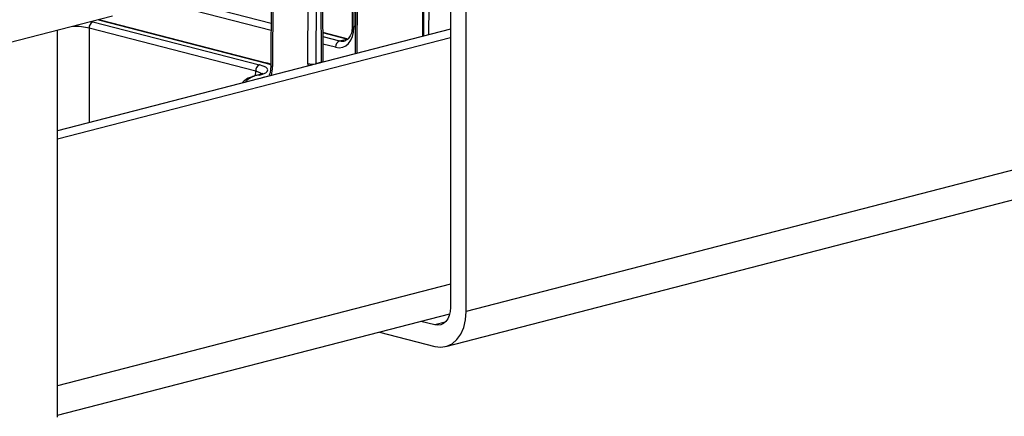
# Model space of a CAD drawing. Extents: x 0 to 5940, y 0 to 4200.
# Drawn here: x 1399 to 1517, y 3253 to 3300 of the extents above; entities that cross this region are included whole.
import ezdxf

# ---------------------------------------------------------------- set-up
doc = ezdxf.new("R2010")
doc.units = 0
doc.header["$LTSCALE"] = 20
doc.layers.get('0').update_dxf_attribs({"linetype": 'CONTINUOUS'})

msp = doc.modelspace()

# ---------------------------------------------------------------- linework, layer by layer
at = {"color": 7, "linetype": 'CONTINUOUS'}
for p, q in [((1820.427, 3360.317), (1452.731, 3265.15)), ((1450.296, 3260.963), (1817.992, 3356.13)), ((1450.845, 3315.866), (1450.845, 3265.638)), ((1439.524, 3315.327), (1439.402, 3296.094)), ((1452.731, 3265.15), (1452.731, 3315.378)), ((1429.412, 3314.068), (1429.288, 3294.718)), ((1429.607, 3313.948), (1429.484, 3294.597)), ((1433.735, 3294.918), (1433.85, 3312.85)), ((1434.792, 3312.844), (1434.678, 3294.913)), ((1435.368, 3295.091), (1435.254, 3312.963)), ((1435.563, 3295.218), (1435.449, 3313.09)), ((1447.476, 3308.831), (1447.476, 3298.184)), ((1439.106, 3306.12), (1439.063, 3299.411)), ((1439.301, 3305.999), (1439.258, 3299.291)), ((1448.27, 3298.389), (1448.293, 3301.855)), ((1410.305, 3300.629), (912.501, 3171.788)), ((1408.812, 3300.12), (1408.566, 3300.179)), ((1428.611, 3294.996), (1408.812, 3300.12)), ((1428.778, 3294.997), (1408.979, 3300.121)), ((1450.845, 3299.056), (1403.705, 3286.855)), ((1427.473, 3294.011), (1407.476, 3299.187)), ((1407.947, 3299.947), (1427.944, 3294.772)), ((1439.063, 3299.411), (1439.032, 3299.012)), ((1403.705, 3252.461), (1403.705, 3298.921)), ((1403.705, 3285.879), (1450.845, 3298.08)), ((1438.574, 3297.871), (1435.541, 3298.655)), ((1437.542, 3297.645), (1438.407, 3297.869)), ((1429.288, 3294.718), (1429.253, 3294.175)), ((1435.368, 3295.091), (1434.678, 3294.913)), ((1427.777, 3293.553), (1427.678, 3293.528)), ((1427.944, 3293.552), (1427.845, 3293.526)), ((1428.533, 3293.308), (1428.611, 3293.328)), ((1403.705, 3252.7), (1450.756, 3264.878)), ((1448.96, 3263.55), (1447.293, 3263.982)), ((1442.317, 3262.694), (1448.96, 3260.975))]:
    msp.add_line(p, q, dxfattribs=at)
at = {"color": 8, "linetype": 'CONTINUOUS'}
for p, q in [((1447.593, 3318.327), (1447.593, 3298.214)), ((1439.72, 3315.206), (1439.598, 3296.145)), ((1429.315, 3298.892), (1418.579, 3301.671)), ((1419.05, 3302.431), (1429.321, 3299.773)), ((1407.476, 3299.187), (1407.476, 3287.831)), ((1403.705, 3286.855), (1403.705, 3298.921)), ((1438.407, 3297.869), (1435.542, 3298.611)), ((1435.545, 3298.162), (1437.542, 3297.645)), ((1437.071, 3296.885), (1435.55, 3297.279)), ((1427.466, 3293.464), (1427.473, 3294.011)), ((1428.579, 3293.293), (1428.533, 3293.308)), ((1428.611, 3293.328), (1429.175, 3293.506)), ((1428.657, 3293.313), (1428.611, 3293.328)), ((1450.845, 3268.458), (1403.705, 3256.257)), ((1450.209, 3263.874), (1448.96, 3263.55))]:
    msp.add_line(p, q, dxfattribs=at)
at = {"color": 7, "linetype": 'CONTINUOUS', "flags": 128}
for points in [[(1408.979, 3300.121), (1408.904, 3300.131), (1408.812, 3300.12)], [(1428.778, 3294.997), (1428.703, 3295.007), (1428.611, 3294.996)], [(1427.845, 3293.526), (1427.754, 3293.538), (1427.678, 3293.528)], [(1427.944, 3293.552), (1427.853, 3293.563), (1427.777, 3293.553)], [(1450.845, 3265.638), (1450.809, 3265.145), (1450.702, 3264.69), (1450.528, 3264.289), (1450.293, 3263.96), (1450.007, 3263.713), (1449.681, 3263.56), (1449.328, 3263.505), (1448.96, 3263.55)], [(1448.96, 3260.975), (1449.695, 3260.883), (1450.403, 3260.993), (1451.055, 3261.301), (1451.626, 3261.793), (1452.095, 3262.453), (1452.444, 3263.253), (1452.659, 3264.164), (1452.731, 3265.15)]]:
    msp.add_lwpolyline(points, dxfattribs=at)
at = {"color": 8, "linetype": 'CONTINUOUS', "flags": 128}
for points in [[(1439.258, 3299.291), (1439.175, 3299.317), (1439.114, 3299.346), (1439.076, 3299.378), (1439.063, 3299.411), (1439.063, 3299.411)], [(1429.335, 3294.752), (1429.178, 3294.817), (1428.611, 3294.996)], [(1429.288, 3294.718), (1429.288, 3294.718), (1429.301, 3294.685), (1429.339, 3294.653), (1429.401, 3294.623), (1429.484, 3294.597)], [(1435.563, 3295.216), (1435.551, 3295.183), (1435.513, 3295.149), (1435.451, 3295.119), (1435.368, 3295.091)]]:
    msp.add_lwpolyline(points, dxfattribs=at)
at = {"color": 7, "linetype": 'CONTINUOUS'}
for centre, radius, start, end in [((1408.255, 3299.23), 0.78, 113.21247, 183.192), ((1437.85, 3296.928), 0.78, 113.21247, 183.192), ((1428.252, 3294.055), 0.78, 113.21247, 183.192), ((1434.22, 3297.079), 2.214, 257.36442, 281.95201)]:
    msp.add_arc(centre, radius, start, end, dxfattribs=at)
at = {"color": 8, "linetype": 'CONTINUOUS'}
msp.add_arc((1428.048, 3291.099), 2.435, 94.78569, 139.68393, dxfattribs=at)
for centre, major_axis, ratio, start_param, end_param in [((1405.591, 3298.693), (2.667, 0), 0.2618287, 0.7854362, 1.5963851), ((1437.561, 3299.968), (-0.568, 2.332), 0.6858237, 2.7892372, 3.1971457), ((1426.184, 3295.451), (-1.118, 4.531), 0.6852255, 4.1057905, 4.3578706), ((1436.658, 3294.162), (-0.991, 4.013), 0.6852255, 1.216278, 1.2882091), ((1425.587, 3293.518), (2.667, 0.009), 0.258787, 6.2813468, 7.0677189), ((1431.833, 3292.454), (4.667, 0), 0.2587993, 2.3562326, 2.5332866)]:
    msp.add_ellipse(centre, major_axis=major_axis, ratio=ratio, start_param=start_param, end_param=end_param, dxfattribs=at)
at = {"color": 7, "linetype": 'CONTINUOUS'}
for centre, major_axis, ratio, start_param, end_param in [((1437.09, 3299.852), (-0.735, 2.977), 0.6852255, 2.7870743, 4.3578706), ((1425.587, 3294.162), (3.334, 0), 0.2587993, 5.4978252, 7.0685454)]:
    msp.add_ellipse(centre, major_axis=major_axis, ratio=ratio, start_param=start_param, end_param=end_param, dxfattribs=at)
for points, knots in [([(1439.032, 3299.012), (1439.031, 3298.993), (1439.01, 3298.708), (1438.838, 3298.246), (1438.525, 3297.8), (1438.297, 3297.714), (1438.192, 3297.675)], [0, 0, 0, 0, 0.02494701, 0.36698663, 0.70992989, 1, 1, 1, 1]), ([(1429.276, 3294.841), (1429.259, 3294.849), (1429.122, 3294.914), (1428.939, 3294.958), (1428.778, 3294.997)], [0, 0, 0, 0, 0.1200288, 1, 1, 1, 1]), ([(1427.678, 3293.528), (1427.478, 3293.47), (1426.878, 3293.298), (1426.23, 3293.032), (1425.912, 3292.692), (1425.801, 3292.574)], [0, 0, 0, 0, 0.2455625, 0.7380056, 1, 1, 1, 1]), ([(1428.33, 3293.759), (1428.334, 3293.764), (1428.35, 3293.783), (1428.209, 3293.678), (1427.942, 3293.601), (1427.777, 3293.553)], [0, 0, 0, 0, 0.1101562, 0.4502199, 1, 1, 1, 1]), ([(1429.253, 3294.175), (1429.252, 3294.152), (1429.238, 3293.908), (1429.165, 3293.703), (1429.099, 3293.519)], [0, 0, 0, 0, 0.0969405, 1, 1, 1, 1])]:
    msp.add_open_spline(points, degree=3, knots=knots, dxfattribs=at)

doc.saveas('drawing.dxf')
